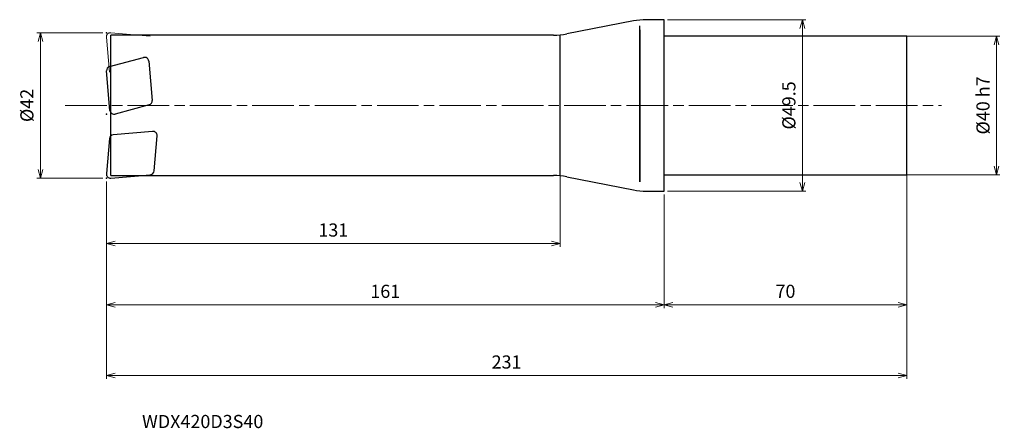
# Model space of a CAD drawing. Units: millimetres. Extents: x -186 to 98, y -93 to 25.
import ezdxf

# ---------------------------------------------------------------- set-up
doc = ezdxf.new("R2010")
doc.units = ezdxf.units.MM
doc.linetypes.add('AM_ISO08W050', pattern=[18, 12, -1.5, 3, -1.5])
doc.linetypes.add('AM_ISO09W050', pattern=[22.5, 12, -1.5, 3, -1.5, 3, -1.5])
for name, color, linetype, lineweight in [('AM_0', 7, 'Continuous', 30), ('AM_11', 3, 'AM_ISO09W050', 13), ('AM_5', 3, 'Continuous', 13), ('AM_7', 4, 'AM_ISO08W050', 13)]:
    doc.layers.add(name, color=color, linetype=linetype, lineweight=lineweight)
doc.styles.add('ACISOTS', font='isocp.shx', dxfattribs={"height": 3.8, "bigfont": 'extfont.shx'})
doc.styles.get("Standard").update_dxf_attribs({"font": 'ISOCP.SHX', "bigfont": 'EXTFONT.SHX'})
doc.dimstyles.new('AM_JIS$0', dxfattribs={"dimtxt": 3.8, "dimasz": 2.5, "dimexe": 1, "dimexo": 1, "dimgap": 1.5, "dimtad": 3, "dimdsep": 46, "dimtxsty": 'STANDARD', "dimblk": 'OPEN30', "dimcen": 0, "dimclrd": 256, "dimclre": 256, "dimclrt": 2, "dimaunit": 1, "dimadec": 0, "dimazin": 2, "dimtp": 0.1, "dimtm": 0.1, "dimtfac": 0.71, "dimtmove": 0, "dimatfit": 3, "dimldrblk": 'OPEN30', "dimfxl": 1, "dimlwd": -1, "dimlwe": -1, "dimarcsym": 0})

# ---------------------------------------------------------------- blocks, each defined once
blk = doc.blocks.new('_Open30')
at = {"color": 0, "linetype": 'ByBlock', "lineweight": -2}
for p, q in [((-1, 0.27), (0, 0)), ((0, 0), (-1, -0.27)), ((0, 0), (-1, 0))]:
    blk.add_line(p, q, dxfattribs=at)
blk = doc.blocks.new('*D4')
at = {"layer": 'AM_5'}
for p, q in [((70, -18.52), (70, -58.56)), ((0, -25.75), (0, -58.56)), ((2.5, -57.56), (67.5, -57.56))]:
    blk.add_line(p, q, dxfattribs=at)
at = {"layer": 'Defpoints', "color": 0}
for p in [(70, -17.52), (0, -24.75), (70, -57.56)]:
    blk.add_point(p, dxfattribs=at)
at = {"layer": 'AM_5', "xscale": 2.5, "yscale": 2.5, "zscale": 2.5, "rotation": 180}
blk.add_blockref('_Open30', (0, -57.56), dxfattribs=at)
at = {"layer": 'AM_5', "xscale": 2.5, "yscale": 2.5, "zscale": 2.5}
blk.add_blockref('_Open30', (70, -57.56), dxfattribs=at)
at = {"layer": 'AM_5', "color": 2, "insert": (35, -54.16), "char_height": 3.8, "attachment_point": 5}
blk.add_mtext('70', dxfattribs=at)
blk = doc.blocks.new('*D5')
at = {"layer": 'AM_5'}
for p, q in [((70, -18.52), (70, -78.96)), ((-161, -22), (-161, -78.96)), ((-158.5, -77.96), (67.5, -77.96))]:
    blk.add_line(p, q, dxfattribs=at)
at = {"layer": 'Defpoints', "color": 0}
for p in [(70, -17.52), (-161, -21), (70, -77.96)]:
    blk.add_point(p, dxfattribs=at)
at = {"layer": 'AM_5', "xscale": 2.5, "yscale": 2.5, "zscale": 2.5, "rotation": 180}
blk.add_blockref('_Open30', (-161, -77.96), dxfattribs=at)
at = {"layer": 'AM_5', "xscale": 2.5, "yscale": 2.5, "zscale": 2.5}
blk.add_blockref('_Open30', (70, -77.96), dxfattribs=at)
at = {"layer": 'AM_5', "color": 2, "insert": (-45.5, -74.56), "char_height": 3.8, "attachment_point": 5}
blk.add_mtext('231', dxfattribs=at)
blk = doc.blocks.new('*D6')
at = {"layer": 'AM_5'}
for p, q in [((-161, -22), (-161, -58.56)), ((0, -25.75), (0, -58.56)), ((-158.5, -57.56), (-2.5, -57.56))]:
    blk.add_line(p, q, dxfattribs=at)
at = {"layer": 'Defpoints', "color": 0}
for p in [(-161, -21), (0, -24.75), (0, -57.56)]:
    blk.add_point(p, dxfattribs=at)
at = {"layer": 'AM_5', "xscale": 2.5, "yscale": 2.5, "zscale": 2.5, "rotation": 180}
blk.add_blockref('_Open30', (-161, -57.56), dxfattribs=at)
at = {"layer": 'AM_5', "xscale": 2.5, "yscale": 2.5, "zscale": 2.5}
blk.add_blockref('_Open30', (0, -57.56), dxfattribs=at)
at = {"layer": 'AM_5', "color": 2, "insert": (-80.5, -54.16), "char_height": 3.8, "attachment_point": 5}
blk.add_mtext('161', dxfattribs=at)
blk = doc.blocks.new('*D7')
at = {"layer": 'AM_5'}
for p, q in [((-30, -17.46), (-30, -40.87)), ((-161, -22), (-161, -40.87)), ((-158.5, -39.87), (-32.5, -39.87))]:
    blk.add_line(p, q, dxfattribs=at)
at = {"layer": 'Defpoints', "color": 0}
for p in [(-30, -16.46), (-161, -21), (-30, -39.87)]:
    blk.add_point(p, dxfattribs=at)
at = {"layer": 'AM_5', "xscale": 2.5, "yscale": 2.5, "zscale": 2.5, "rotation": 180}
blk.add_blockref('_Open30', (-161, -39.87), dxfattribs=at)
at = {"layer": 'AM_5', "xscale": 2.5, "yscale": 2.5, "zscale": 2.5}
blk.add_blockref('_Open30', (-30, -39.87), dxfattribs=at)
at = {"layer": 'AM_5', "color": 2, "insert": (-95.5, -36.47), "char_height": 3.8, "attachment_point": 5}
blk.add_mtext('131', dxfattribs=at)
blk = doc.blocks.new('*D8')
at = {"layer": 'AM_5'}
for p, q in [((-162, 21), (-181.05, 21)), ((-180.05, -18.5), (-180.05, 18.5)), ((-162, -21), (-181.05, -21))]:
    blk.add_line(p, q, dxfattribs=at)
at = {"layer": 'Defpoints', "color": 0}
for p in [(-180.05, 21), (-161, 21), (-161, -21)]:
    blk.add_point(p, dxfattribs=at)
at = {"layer": 'AM_5', "xscale": 2.5, "yscale": 2.5, "zscale": 2.5}
for p, rotation in [((-180.05, 21), 90), ((-180.05, -21), 270)]:
    blk.add_blockref('_Open30', p, dxfattribs=dict(at, rotation=rotation))
at = {"layer": 'AM_5', "color": 2, "insert": (-183.45, 0), "char_height": 3.8, "attachment_point": 5, "rotation": 90}
blk.add_mtext('%%c42', dxfattribs=at)
blk = doc.blocks.new('*D9')
at = {"layer": 'AM_5'}
for p, q in [((69, 20), (96.9, 20)), ((95.9, -17.5), (95.9, 17.5)), ((69, -20), (96.9, -20))]:
    blk.add_line(p, q, dxfattribs=at)
at = {"layer": 'Defpoints', "color": 0}
for p in [(68, 20), (95.9, 20), (68, -20)]:
    blk.add_point(p, dxfattribs=at)
at = {"layer": 'AM_5', "xscale": 2.5, "yscale": 2.5, "zscale": 2.5}
for p, rotation in [((95.9, 20), 90), ((95.9, -20), 270)]:
    blk.add_blockref('_Open30', p, dxfattribs=dict(at, rotation=rotation))
at = {"layer": 'AM_5', "color": 2, "insert": (92.5, 0), "char_height": 3.8, "attachment_point": 5, "rotation": 90}
blk.add_mtext('%%c40 h7', dxfattribs=at)
blk = doc.blocks.new('*D10')
at = {"layer": 'AM_5'}
for p, q in [((1, 24.75), (40.87, 24.75)), ((39.87, -22.25), (39.87, 22.25)), ((1, -24.75), (40.87, -24.75))]:
    blk.add_line(p, q, dxfattribs=at)
at = {"layer": 'Defpoints', "color": 0}
for p in [(0, 24.75), (39.87, 24.75), (0, -24.75)]:
    blk.add_point(p, dxfattribs=at)
at = {"layer": 'AM_5', "xscale": 2.5, "yscale": 2.5, "zscale": 2.5}
for p, rotation in [((39.87, 24.75), 90), ((39.87, -24.75), 270)]:
    blk.add_blockref('_Open30', p, dxfattribs=dict(at, rotation=rotation))
at = {"layer": 'AM_5', "color": 2, "insert": (36.47, 0), "char_height": 3.8, "attachment_point": 5, "rotation": 90}
blk.add_mtext('%%c49.5', dxfattribs=at)

msp = doc.modelspace()

# ---------------------------------------------------------------- linework, layer by layer
at = {"layer": 'AM_0'}
for p, q in [((-8.902, 24.378), (-28.098, 20.622)), ((-7, -22.103), (-7, 22.93)), ((0, 24.75), (-5.062, 24.75)), ((0, -24.75), (0, 24.75)), ((-159.7, -20.25), (-159.7, 20.25)), ((-31.938, 20.25), (-159.7, 20.25)), ((-30, -20.25), (-30, 20.25)), ((-7, 21.84), (-7, -22.103)), ((70, 20), (0, 20)), ((70, -20), (70, 20)), ((-30, -18.148), (-30, 18.105)), ((-160.066, 11.209), (-150.257, 13.837)), ((-148.751, 12.783), (-147.757, 1.413)), ((-159.956, -1.425), (-160.95, 9.945)), ((-148.641, 0.149), (-158.45, -2.479)), ((-147.65, -7.494), (-159.02, -8.489)), ((-160.11, -9.58), (-160.995, -19.695)), ((-147.235, -18.91), (-146.35, -8.794)), ((-159.7, -20.25), (-31.938, -20.25)), ((-159.695, -20.995), (-148.325, -20.001)), ((-28.098, -20.622), (-8.902, -24.378)), ((0, -20), (70, -20)), ((-5.062, -24.75), (0, -24.75))]:
    msp.add_line(p, q, dxfattribs=at)
for centre, radius, start, end in [((-5.062, 4.75), 20, 90, 101.0702), ((-31.938, 40.25), 20, 270, 281.0702), ((-149.947, 12.678), 1.2, 5, 105), ((-159.755, 10.05), 1.2, 105, 185), ((-148.952, 1.308), 1.2, 285, 5), ((-158.76, -1.32), 1.2, 185, 285), ((-158.915, -9.684), 1.2, 95, 175), ((-147.545, -8.69), 1.2, 355, 95), ((-159.8, -19.8), 1.2, 175, 275), ((-148.43, -18.805), 1.2, 275, 355), ((-31.938, -40.25), 20, 78.9298, 90), ((-5.062, -4.75), 20, 258.9298, 270)]:
    msp.add_arc(centre, radius, start, end, dxfattribs=at)
for p in [(-161, 21), (-160.955, -2.52), (-161, -21)]:
    msp.add_point(p, dxfattribs=at)
at = {"layer": 'AM_11'}
for p, q in [((-159.695, 20.995), (-148.325, 20.001)), ((-160.11, 9.58), (-160.995, 19.695))]:
    msp.add_line(p, q, dxfattribs=at)
msp.add_arc((-159.8, 19.8), 1.2, 85, 185, dxfattribs=at)
at = {"layer": 'AM_7'}
msp.add_line((-172.877, 0), (80.061, 0), dxfattribs=at)

# ---------------------------------------------------------------- texts
at = {"layer": 'AM_0', "style": 'ACISOTS'}
msp.add_text('WDX420D3S40', height=3.8, dxfattribs=at).set_placement((-150.709, -93.15))

# ---------------------------------------------------------------- dimensions: what is measured, and where the dimension line sits
at = {"layer": 'AM_5'}
for base, p1, p2, text, picture, middle in [((39.874, 24.75), (0, -24.75), (0, 24.75), '%%c<>', '*D10', (36.474, 0)), ((-180.049, 21), (-161, -21), (-161, 21), '%%c<>', '*D8', (-183.45, 0)), ((95.897, 20), (68, -20), (68, 20), '%%c<> h7', '*D9', (92.497, 0))]:
    dim = msp.add_linear_dim(base=base, p1=p1, p2=p2, angle=90, text=text, dimstyle='AM_JIS$0', dxfattribs=at)
    dim.commit()
    dim.dimension.update_dxf_attribs({"geometry": picture, "text_midpoint": middle})
for base, p1, p2, picture, middle in [((-30, -39.867), (-161, -21), (-30, -16.46), '*D7', (-95.5, -36.467)), ((70, -77.96), (-161, -21), (70, -17.52), '*D5', (-45.5, -74.56)), ((70, -57.562), (0, -24.75), (70, -17.52), '*D4', (35, -54.162)), ((0, -57.562), (-161, -21), (0, -24.75), '*D6', (-80.5, -54.162))]:
    dim = msp.add_linear_dim(base=base, p1=p1, p2=p2, dimstyle='AM_JIS$0', dxfattribs=at)
    dim.commit()
    dim.dimension.update_dxf_attribs({"geometry": picture, "text_midpoint": middle})

doc.saveas('drawing.dxf')
